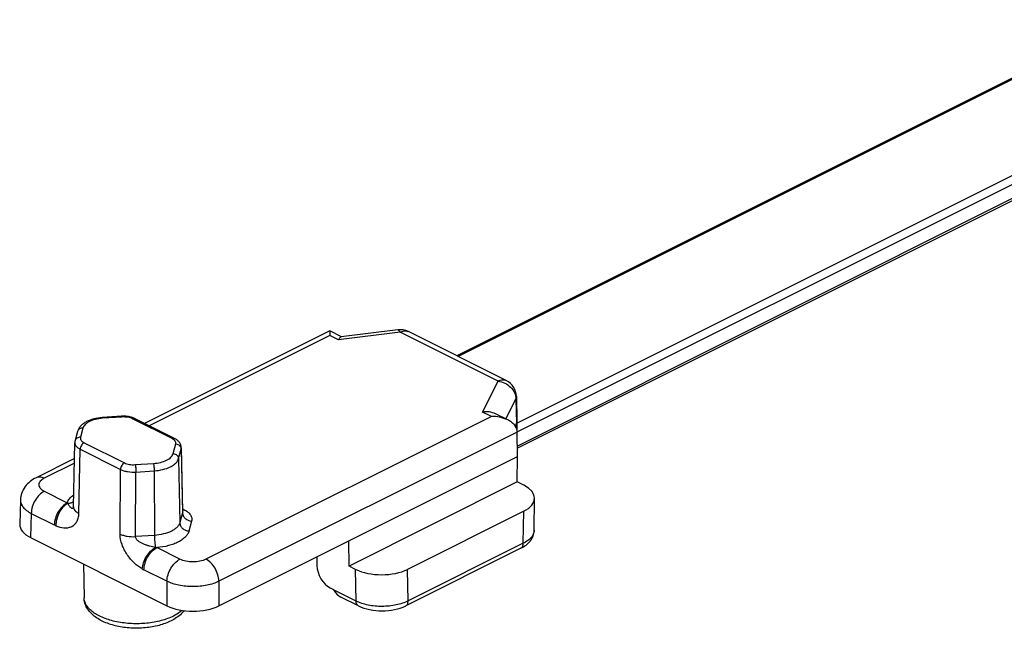
# Model space of a CAD drawing. Units: millimetres. Extents: x 197 to 1038, y 1430 to 2024.
# Drawn here: x 459 to 513, y 1615 to 1648 of the extents above; entities that cross this region are included whole.
import ezdxf

# ---------------------------------------------------------------- set-up
doc = ezdxf.new("R2010")
doc.units = ezdxf.units.MM
doc.layers.add('COMPONENTI_DI_ASSIEME', color=7, linetype='Continuous')

msp = doc.modelspace()

# ---------------------------------------------------------------- linework, layer by layer
at = {"layer": 'COMPONENTI_DI_ASSIEME', "color": 7, "linetype": 'Continuous'}
for p, q in [((519.689, 1648.024), (483.105, 1629.732)), ((525.305, 1644.149), (486.412, 1624.703)), ((476.184, 1631.09), (466.108, 1626.052)), ((476.834, 1630.765), (476.184, 1631.09)), ((476.184, 1631.09), (476.184, 1630.838)), ((479.898, 1631.148), (476.815, 1630.762)), ((485.8, 1628.385), (480.47, 1631.05)), ((486.352, 1627.513), (486.381, 1626.202)), ((464.848, 1626.442), (463.8, 1626.372)), ((485.88, 1626.242), (485.212, 1626.576)), ((467.735, 1625.239), (465.59, 1626.311)), ((486.352, 1626.074), (486.276, 1625.923)), ((486.382, 1626.196), (486.381, 1626.202)), ((486.382, 1626.196), (486.382, 1625.703)), ((462.46, 1625.615), (462.328, 1625.118)), ((486.418, 1624.263), (486.4, 1625.571)), ((462.237, 1621.516), (462.311, 1625.004)), ((468.106, 1624.733), (468.18, 1621.268)), ((470.155, 1616.131), (486.418, 1624.263)), ((486.399, 1622.867), (486.418, 1624.263)), ((462.293, 1624.145), (460.199, 1623.098)), ((486.399, 1622.867), (477.246, 1618.291)), ((486.752, 1622.691), (486.399, 1622.867)), ((459.354, 1621.885), (459.316, 1620.565)), ((487.313, 1620.227), (487.338, 1621.976)), ((486.752, 1621.276), (480.428, 1618.114)), ((459.902, 1619.844), (467.327, 1616.131)), ((477.246, 1618.291), (477.226, 1619.667)), ((486.597, 1619.261), (480.323, 1616.124)), ((462.777, 1618.406), (462.814, 1616.566)), ((475.483, 1618.795), (475.49, 1618.315)), ((477.599, 1618.114), (477.246, 1618.291)), ((476.21, 1617.102), (476.386, 1617.013)), ((476.386, 1617.013), (476.393, 1617.003)), ((477.754, 1616.124), (476.79, 1616.606))]:
    msp.add_line(p, q, dxfattribs=at)
at = {"layer": 'COMPONENTI_DI_ASSIEME', "color": 9, "linetype": 'Continuous'}
for p, q in [((519.794, 1648.001), (483.181, 1629.694)), ((486.382, 1626.062), (524.945, 1645.344)), ((486.389, 1625.594), (525.219, 1645.009)), ((525.374, 1644.307), (486.41, 1624.825)), ((476.184, 1630.838), (466.36, 1625.926)), ((476.658, 1630.601), (476.184, 1630.838)), ((480.022, 1631.022), (476.658, 1630.601)), ((485.352, 1628.356), (480.022, 1631.022)), ((484.511, 1626.674), (485.352, 1628.356)), ((485.777, 1626.294), (486.322, 1627.384)), ((486.322, 1627.384), (486.352, 1626.074)), ((464.868, 1626.402), (463.82, 1626.332)), ((484.985, 1626.437), (469.448, 1618.668)), ((484.985, 1626.437), (484.511, 1626.674)), ((462.75, 1625.797), (462.617, 1625.3)), ((467.601, 1625.23), (465.456, 1626.303)), ((486.352, 1626.074), (486.352, 1625.791)), ((486.399, 1625.586), (470.155, 1617.464)), ((462.816, 1625.007), (465.009, 1623.91)), ((467.66, 1624.412), (467.8, 1624.936)), ((462.53, 1621.157), (462.604, 1624.645)), ((462.604, 1624.645), (464.797, 1623.549)), ((467.958, 1624.137), (468.097, 1624.661)), ((468.097, 1624.661), (468.171, 1621.198)), ((462.288, 1623.89), (460.646, 1623.069)), ((465.596, 1623.811), (466.59, 1623.877)), ((467.958, 1624.137), (468.027, 1620.657)), ((464.772, 1620.036), (464.797, 1623.549)), ((465.611, 1619.894), (465.636, 1623.407)), ((465.636, 1623.407), (466.629, 1623.473)), ((466.629, 1623.473), (466.639, 1619.962)), ((460.646, 1622.362), (461.899, 1621.736)), ((459.939, 1621.158), (459.902, 1619.844)), ((459.939, 1621.158), (461.192, 1620.531)), ((468.171, 1621.198), (468.027, 1620.657)), ((468.177, 1621.4), (468.241, 1621.368)), ((486.727, 1619.532), (486.752, 1621.276)), ((468.667, 1620.739), (468.523, 1620.198)), ((466.639, 1619.962), (465.611, 1619.894)), ((486.727, 1619.532), (480.453, 1616.395)), ((468.034, 1618.668), (466.78, 1619.295)), ((467.327, 1617.464), (466.074, 1618.09)), ((477.624, 1616.387), (477.599, 1618.114)), ((480.453, 1616.395), (480.428, 1618.114)), ((467.327, 1617.464), (467.327, 1616.131)), ((470.155, 1617.464), (470.155, 1616.131)), ((477.624, 1616.387), (476.393, 1617.003))]:
    msp.add_line(p, q, dxfattribs=at)
at = {"layer": 'COMPONENTI_DI_ASSIEME', "color": 7, "linetype": 'Continuous'}
for centre, radius, start, end in [((480.022, 1630.155), 1, 63.4359, 97.1227), ((485.352, 1627.49), 1, 1.2842, 63.4299), ((465.059, 1625.217), 1.217, 69.8694, 71.4798), ((462.794, 1624.994), 0.482, 165.0871, 178.7297)]:
    msp.add_arc(centre, radius, start, end, dxfattribs=at)
at = {"layer": 'COMPONENTI_DI_ASSIEME', "color": 9, "linetype": 'Continuous'}
for centre, radius, start, end in [((480.301, 1630.713), 0.376, 63.4408, 68.632), ((464.437, 1623.143), 2.902, 209.021, 209.9071), ((462.051, 1621.548), 0.192, 344.399, 345.0517), ((461.992, 1622.132), 1.789, 243.4341, 246.5883), ((486.819, 1620.234), 0.494, 358.5796, 359.187), ((467.298, 1623.016), 3.757, 260.8443, 262.0809), ((466.929, 1619.799), 1.911, 240.3837, 243.4155)]:
    msp.add_arc(centre, radius, start, end, dxfattribs=at)
at = {"layer": 'COMPONENTI_DI_ASSIEME', "color": 7, "linetype": 'Continuous'}
for centre, major_axis, ratio, start_param, end_param in [((485.693, 1625.218), (0.432, 0.902), 0.620984, -0.896882, -0.879429), ((485.338, 1621.983), (2, 0), 0.5, -0.785525, 0.785271), ((461.316, 1620.551), (2.001, 0), 0.499848, 3.127346, 3.926839), ((476.197, 1617.961), (-0.462, 0.887), 0.603536, 0.875929, 2.446725), ((479.014, 1618.821), (2, 0), 0.5, -2.356321, -0.785525), ((476.74, 1617.19), (-0.371, 0.6), 0.558745, 1.53791, 2.406534), ((468.741, 1616.838), (2, 0), 0.500152, -2.356042, -0.78555)]:
    msp.add_ellipse(centre, major_axis=major_axis, ratio=ratio, start_param=start_param, end_param=end_param, dxfattribs=at)
for points, knots in [([(476.815, 1630.762), (476.785, 1630.759), (476.742, 1630.723), (476.695, 1630.664), (476.67, 1630.623), (476.658, 1630.601)], [0, 0, 0, 0, 0.38738, 0.664347, 1, 1, 1, 1]), ([(463.8, 1626.372), (463.646, 1626.362), (463.351, 1626.317), (463.008, 1626.194), (462.777, 1626.054), (462.635, 1625.93), (462.523, 1625.784), (462.476, 1625.673), (462.46, 1625.615)], [0, 0, 0, 0, 0.284606, 0.545423, 0.665417, 0.779845, 0.890677, 1, 1, 1, 1]), ([(465.446, 1626.371), (465.352, 1626.402), (465.153, 1626.444), (464.951, 1626.449), (464.848, 1626.442)], [0, 0, 0, 0, 0.489905, 1, 1, 1, 1]), ([(465.59, 1626.311), (465.581, 1626.316), (465.544, 1626.333), (465.507, 1626.349), (465.478, 1626.359)], [0, 0, 0, 0, 0.246029, 1, 1, 1, 1]), ([(485.212, 1626.576), (485.108, 1626.628), (484.874, 1626.695), (484.633, 1626.691), (484.511, 1626.674)], [0, 0, 0, 0, 0.48662, 1, 1, 1, 1]), ([(485.88, 1626.242), (485.744, 1626.31), (485.448, 1626.407), (485.14, 1626.437), (484.985, 1626.437)], [0, 0, 0, 0, 0.495887, 1, 1, 1, 1]), ([(486.399, 1625.586), (486.397, 1625.656), (486.364, 1625.797), (486.245, 1625.98), (486.078, 1626.13), (485.948, 1626.208), (485.88, 1626.242)], [0, 0, 0, 0, 0.237865, 0.483337, 0.737979, 1, 1, 1, 1]), ([(486.352, 1626.074), (486.357, 1626.084), (486.373, 1626.123), (486.382, 1626.165), (486.382, 1626.196)], [0, 0, 0, 0, 0.259668, 1, 1, 1, 1]), ([(468.106, 1624.732), (468.105, 1624.787), (468.083, 1624.896), (468, 1625.04), (467.88, 1625.156), (467.785, 1625.214), (467.735, 1625.239)], [0, 0, 0, 0, 0.249051, 0.496317, 0.744304, 1, 1, 1, 1]), ([(460.199, 1623.097), (460.084, 1623.04), (459.865, 1622.902), (459.592, 1622.623), (459.406, 1622.276), (459.357, 1622.015), (459.354, 1621.885)], [0, 0, 0, 0, 0.248504, 0.496739, 0.747423, 1, 1, 1, 1]), ([(462.237, 1621.516), (462.237, 1621.514), (462.237, 1621.507), (462.237, 1621.5), (462.236, 1621.497)], [0, 0, 0, 0, 0.397062, 1, 1, 1, 1]), ([(468.179, 1621.241), (468.181, 1621.239), (468.184, 1621.235), (468.186, 1621.233), (468.189, 1621.229), (468.188, 1621.23), (468.188, 1621.23)], [0, 0, 0, 0, 0.513613, 0.82385, 0.933645, 1, 1, 1, 1]), ([(468.188, 1621.23), (468.187, 1621.232), (468.182, 1621.244), (468.18, 1621.257), (468.18, 1621.268)], [0, 0, 0, 0, 0.137512, 1, 1, 1, 1]), ([(486.597, 1619.261), (486.695, 1619.31), (486.879, 1619.422), (487.111, 1619.643), (487.271, 1619.916), (487.312, 1620.125), (487.313, 1620.228)], [0, 0, 0, 0, 0.259608, 0.508322, 0.753868, 1, 1, 1, 1]), ([(467.551, 1615.309), (467.342, 1615.205), (466.88, 1615.04), (466.138, 1614.914), (465.363, 1614.901), (464.609, 1615.002), (463.928, 1615.213), (463.439, 1615.489), (463.136, 1615.771), (462.961, 1616.01), (462.845, 1616.278), (462.816, 1616.47), (462.814, 1616.566)], [0, 0, 0, 0, 0.126303, 0.263416, 0.40525, 0.544057, 0.673111, 0.789388, 0.8436, 0.896236, 0.948156, 1, 1, 1, 1]), ([(468.261, 1615.868), (468.217, 1615.81), (468.016, 1615.583), (467.757, 1615.412), (467.551, 1615.309)], [0, 0, 0, 0, 0.239178, 1, 1, 1, 1]), ([(477.754, 1616.124), (477.943, 1616.029), (478.368, 1615.894), (479.038, 1615.83), (479.708, 1615.894), (480.133, 1616.029), (480.323, 1616.124)], [0, 0, 0, 0, 0.240408, 0.500003, 0.759594, 1, 1, 1, 1])]:
    msp.add_open_spline(points, degree=3, knots=knots, dxfattribs=at)
at = {"layer": 'COMPONENTI_DI_ASSIEME', "color": 9, "linetype": 'Continuous'}
for points, knots in [([(480.022, 1631.022), (480.013, 1631.041), (479.994, 1631.075), (479.962, 1631.117), (479.932, 1631.143), (479.908, 1631.149), (479.898, 1631.148)], [0, 0, 0, 0, 0.354664, 0.632946, 0.840694, 1, 1, 1, 1]), ([(480.022, 1631.022), (480.091, 1631.056), (480.198, 1631.092), (480.342, 1631.092), (480.408, 1631.076), (480.438, 1631.064)], [0, 0, 0, 0, 0.533226, 0.772422, 1, 1, 1, 1]), ([(485.352, 1628.356), (485.391, 1628.376), (485.468, 1628.407), (485.587, 1628.429), (485.699, 1628.424), (485.768, 1628.401), (485.8, 1628.385)], [0, 0, 0, 0, 0.279232, 0.535326, 0.772889, 1, 1, 1, 1]), ([(485.352, 1628.356), (485.479, 1628.341), (485.729, 1628.265), (486.044, 1628.042), (486.261, 1627.738), (486.32, 1627.5), (486.322, 1627.384)], [0, 0, 0, 0, 0.258818, 0.517909, 0.76678, 1, 1, 1, 1]), ([(486.352, 1627.513), (486.352, 1627.502), (486.351, 1627.458), (486.337, 1627.414), (486.322, 1627.384)], [0, 0, 0, 0, 0.244096, 1, 1, 1, 1]), ([(463.82, 1626.332), (463.69, 1626.324), (463.444, 1626.288), (463.16, 1626.191), (462.975, 1626.084), (462.869, 1625.998), (462.791, 1625.903), (462.759, 1625.832), (462.75, 1625.797)], [0, 0, 0, 0, 0.311291, 0.588989, 0.710196, 0.818282, 0.914033, 1, 1, 1, 1]), ([(463.82, 1626.332), (463.818, 1626.342), (463.814, 1626.356), (463.807, 1626.369), (463.802, 1626.372), (463.8, 1626.372)], [0, 0, 0, 0, 0.688715, 0.885761, 1, 1, 1, 1]), ([(464.868, 1626.402), (464.866, 1626.412), (464.862, 1626.425), (464.854, 1626.439), (464.85, 1626.442), (464.848, 1626.442)], [0, 0, 0, 0, 0.688897, 0.885855, 1, 1, 1, 1]), ([(465.456, 1626.303), (465.371, 1626.345), (465.175, 1626.4), (464.974, 1626.409), (464.868, 1626.402)], [0, 0, 0, 0, 0.471628, 1, 1, 1, 1]), ([(462.75, 1625.797), (462.717, 1625.799), (462.652, 1625.794), (462.564, 1625.758), (462.495, 1625.697), (462.468, 1625.643), (462.46, 1625.615)], [0, 0, 0, 0, 0.266527, 0.522202, 0.7651, 1, 1, 1, 1]), ([(465.456, 1626.303), (465.478, 1626.314), (465.523, 1626.329), (465.571, 1626.321), (465.59, 1626.311)], [0, 0, 0, 0, 0.53612, 1, 1, 1, 1]), ([(462.617, 1625.3), (462.585, 1625.303), (462.52, 1625.298), (462.431, 1625.262), (462.362, 1625.2), (462.335, 1625.146), (462.328, 1625.118)], [0, 0, 0, 0, 0.266558, 0.522228, 0.765099, 1, 1, 1, 1]), ([(462.617, 1625.3), (462.611, 1625.275), (462.608, 1625.217), (462.647, 1625.135), (462.719, 1625.062), (462.781, 1625.024), (462.816, 1625.007)], [0, 0, 0, 0, 0.209414, 0.432145, 0.692458, 1, 1, 1, 1]), ([(462.311, 1625.004), (462.311, 1624.971), (462.324, 1624.9), (462.385, 1624.802), (462.481, 1624.715), (462.56, 1624.668), (462.604, 1624.645)], [0, 0, 0, 0, 0.206116, 0.433566, 0.696566, 1, 1, 1, 1]), ([(462.816, 1625.007), (462.787, 1624.992), (462.73, 1624.947), (462.663, 1624.859), (462.618, 1624.756), (462.605, 1624.681), (462.604, 1624.645)], [0, 0, 0, 0, 0.229296, 0.487323, 0.752277, 1, 1, 1, 1]), ([(467.601, 1625.23), (467.623, 1625.241), (467.668, 1625.256), (467.716, 1625.248), (467.735, 1625.239)], [0, 0, 0, 0, 0.536119, 1, 1, 1, 1]), ([(467.717, 1625.154), (467.709, 1625.161), (467.673, 1625.19), (467.633, 1625.214), (467.601, 1625.23)], [0, 0, 0, 0, 0.232511, 1, 1, 1, 1]), ([(467.8, 1624.936), (467.805, 1624.955), (467.809, 1624.993), (467.796, 1625.051), (467.764, 1625.106), (467.734, 1625.138), (467.717, 1625.154)], [0, 0, 0, 0, 0.230498, 0.4641, 0.716871, 1, 1, 1, 1]), ([(467.8, 1624.936), (467.838, 1624.934), (467.915, 1624.916), (468.011, 1624.854), (468.079, 1624.766), (468.097, 1624.695), (468.097, 1624.661)], [0, 0, 0, 0, 0.262674, 0.521115, 0.767396, 1, 1, 1, 1]), ([(468.097, 1624.661), (468.099, 1624.667), (468.104, 1624.69), (468.106, 1624.715), (468.106, 1624.732)], [0, 0, 0, 0, 0.253054, 1, 1, 1, 1]), ([(466.59, 1623.877), (466.72, 1623.886), (466.966, 1623.922), (467.251, 1624.019), (467.435, 1624.125), (467.542, 1624.212), (467.619, 1624.307), (467.651, 1624.378), (467.66, 1624.412)], [0, 0, 0, 0, 0.31129, 0.588989, 0.710197, 0.818282, 0.914032, 1, 1, 1, 1]), ([(467.66, 1624.412), (467.699, 1624.41), (467.775, 1624.392), (467.872, 1624.33), (467.939, 1624.242), (467.957, 1624.172), (467.958, 1624.137)], [0, 0, 0, 0, 0.262674, 0.521115, 0.767396, 1, 1, 1, 1]), ([(465.009, 1623.91), (464.979, 1623.896), (464.922, 1623.851), (464.856, 1623.763), (464.811, 1623.66), (464.797, 1623.585), (464.797, 1623.549)], [0, 0, 0, 0, 0.229296, 0.487323, 0.752277, 1, 1, 1, 1]), ([(465.009, 1623.91), (465.093, 1623.868), (465.289, 1623.813), (465.491, 1623.804), (465.596, 1623.811)], [0, 0, 0, 0, 0.471628, 1, 1, 1, 1]), ([(465.596, 1623.811), (465.603, 1623.786), (465.614, 1623.727), (465.63, 1623.592), (465.636, 1623.482), (465.636, 1623.407)], [0, 0, 0, 0, 0.189711, 0.445199, 1, 1, 1, 1]), ([(466.59, 1623.877), (466.596, 1623.852), (466.607, 1623.793), (466.623, 1623.658), (466.629, 1623.548), (466.629, 1623.473)], [0, 0, 0, 0, 0.189711, 0.445199, 1, 1, 1, 1]), ([(466.629, 1623.473), (466.791, 1623.484), (467.096, 1623.529), (467.449, 1623.649), (467.678, 1623.781), (467.81, 1623.889), (467.907, 1624.006), (467.946, 1624.094), (467.958, 1624.137)], [0, 0, 0, 0, 0.311293, 0.588989, 0.710197, 0.81828, 0.914032, 1, 1, 1, 1]), ([(460.646, 1623.069), (460.607, 1623.088), (460.53, 1623.12), (460.412, 1623.142), (460.299, 1623.136), (460.23, 1623.113), (460.199, 1623.098)], [0, 0, 0, 0, 0.279084, 0.53537, 0.772897, 1, 1, 1, 1]), ([(464.797, 1623.549), (464.854, 1623.521), (464.981, 1623.472), (465.261, 1623.408), (465.485, 1623.397), (465.636, 1623.407)], [0, 0, 0, 0, 0.224523, 0.47217, 1, 1, 1, 1]), ([(460.646, 1623.069), (460.603, 1623.047), (460.524, 1623.001), (460.429, 1622.915), (460.368, 1622.819), (460.346, 1622.716), (460.368, 1622.612), (460.429, 1622.516), (460.524, 1622.43), (460.603, 1622.384), (460.646, 1622.362)], [0, 0, 0, 0, 0.151285, 0.282743, 0.396717, 0.5, 0.603282, 0.717256, 0.848715, 1, 1, 1, 1]), ([(460.646, 1622.362), (460.547, 1622.312), (460.357, 1622.164), (460.136, 1621.87), (459.984, 1621.526), (459.941, 1621.278), (459.939, 1621.158)], [0, 0, 0, 0, 0.229314, 0.487323, 0.752258, 1, 1, 1, 1]), ([(461.899, 1621.736), (461.927, 1621.817), (462.026, 1621.981), (462.168, 1622.105), (462.25, 1622.164)], [0, 0, 0, 0, 0.460235, 1, 1, 1, 1]), ([(459.354, 1621.885), (459.352, 1621.818), (459.378, 1621.674), (459.499, 1621.477), (459.692, 1621.299), (459.851, 1621.203), (459.939, 1621.158)], [0, 0, 0, 0, 0.206086, 0.433584, 0.696624, 1, 1, 1, 1]), ([(461.899, 1621.736), (461.8, 1621.686), (461.61, 1621.538), (461.389, 1621.244), (461.238, 1620.899), (461.194, 1620.651), (461.192, 1620.531)], [0, 0, 0, 0, 0.229313, 0.487324, 0.752259, 1, 1, 1, 1]), ([(461.921, 1621.696), (461.826, 1621.644), (461.645, 1621.492), (461.442, 1621.196), (461.309, 1620.853), (461.278, 1620.608), (461.281, 1620.49)], [0, 0, 0, 0, 0.230232, 0.486877, 0.750682, 1, 1, 1, 1]), ([(462.244, 1621.806), (462.201, 1621.77), (462.097, 1621.713), (461.98, 1621.696), (461.921, 1621.696)], [0, 0, 0, 0, 0.487214, 1, 1, 1, 1]), ([(461.921, 1621.696), (461.947, 1621.654), (461.987, 1621.593), (462.044, 1621.522), (462.085, 1621.48), (462.12, 1621.453), (462.148, 1621.439), (462.168, 1621.434), (462.189, 1621.435), (462.208, 1621.445), (462.226, 1621.466), (462.233, 1621.485), (462.236, 1621.497)], [0, 0, 0, 0, 0.32118, 0.461976, 0.58756, 0.695899, 0.743315, 0.786523, 0.827332, 0.870285, 0.923925, 1, 1, 1, 1]), ([(462.237, 1621.516), (462.237, 1621.483), (462.25, 1621.412), (462.311, 1621.315), (462.407, 1621.227), (462.486, 1621.179), (462.53, 1621.157)], [0, 0, 0, 0, 0.205035, 0.432252, 0.695797, 1, 1, 1, 1]), ([(461.281, 1620.49), (461.419, 1620.43), (461.634, 1620.367), (461.919, 1620.372), (462.114, 1620.424), (462.285, 1620.53), (462.421, 1620.694), (462.509, 1620.909), (462.528, 1621.071), (462.53, 1621.157)], [0, 0, 0, 0, 0.259309, 0.377462, 0.490498, 0.602855, 0.721067, 0.852051, 1, 1, 1, 1]), ([(468.171, 1621.198), (468.172, 1621.141), (468.202, 1621.023), (468.314, 1620.876), (468.476, 1620.774), (468.603, 1620.743), (468.667, 1620.739)], [0, 0, 0, 0, 0.232632, 0.478888, 0.737294, 1, 1, 1, 1]), ([(468.178, 1621.344), (468.184, 1621.346), (468.205, 1621.352), (468.226, 1621.361), (468.241, 1621.368)], [0, 0, 0, 0, 0.242201, 1, 1, 1, 1]), ([(468.241, 1621.368), (468.316, 1621.331), (468.45, 1621.25), (468.604, 1621.095), (468.674, 1620.944), (468.683, 1620.825), (468.674, 1620.767), (468.667, 1620.739)], [0, 0, 0, 0, 0.307113, 0.567081, 0.789504, 0.89443, 1, 1, 1, 1]), ([(468.027, 1620.657), (468.015, 1620.611), (467.974, 1620.52), (467.873, 1620.397), (467.735, 1620.284), (467.496, 1620.146), (467.126, 1620.02), (466.808, 1619.974), (466.639, 1619.962)], [0, 0, 0, 0, 0.085977, 0.181708, 0.289803, 0.411013, 0.688726, 1, 1, 1, 1]), ([(468.027, 1620.657), (468.028, 1620.6), (468.058, 1620.482), (468.17, 1620.335), (468.332, 1620.233), (468.458, 1620.202), (468.523, 1620.198)], [0, 0, 0, 0, 0.232632, 0.478888, 0.737294, 1, 1, 1, 1]), ([(465.984, 1618.138), (465.829, 1618.226), (465.525, 1618.455), (465.141, 1618.901), (464.857, 1619.435), (464.77, 1619.84), (464.772, 1620.036)], [0, 0, 0, 0, 0.229639, 0.482649, 0.748281, 1, 1, 1, 1]), ([(464.772, 1620.036), (464.829, 1620.008), (464.956, 1619.96), (465.236, 1619.896), (465.46, 1619.885), (465.611, 1619.894)], [0, 0, 0, 0, 0.22422, 0.471893, 1, 1, 1, 1]), ([(466.639, 1619.962), (466.639, 1619.843), (466.649, 1619.666), (466.674, 1619.448), (466.69, 1619.349), (466.7, 1619.307)], [0, 0, 0, 0, 0.545294, 0.801513, 1, 1, 1, 1]), ([(468.523, 1620.198), (468.507, 1620.141), (468.455, 1620.024), (468.33, 1619.867), (468.157, 1619.723), (467.943, 1619.595), (467.692, 1619.485), (467.305, 1619.364), (466.994, 1619.313), (466.78, 1619.295)], [0, 0, 0, 0, 0.086526, 0.182511, 0.290523, 0.411386, 0.54458, 0.688624, 1, 1, 1, 1]), ([(487.313, 1620.221), (487.311, 1620.156), (487.279, 1620.019), (487.156, 1619.833), (486.968, 1619.665), (486.813, 1619.574), (486.727, 1619.532)], [0, 0, 0, 0, 0.20628, 0.434487, 0.697593, 1, 1, 1, 1]), ([(466.7, 1619.307), (466.594, 1619.325), (466.434, 1619.359), (466.226, 1619.422), (466.072, 1619.48), (465.922, 1619.55), (465.804, 1619.621), (465.719, 1619.691), (465.663, 1619.75), (465.622, 1619.817), (465.61, 1619.869), (465.611, 1619.894)], [0, 0, 0, 0, 0.249367, 0.375134, 0.501557, 0.628533, 0.755706, 0.819079, 0.881741, 0.942581, 1, 1, 1, 1]), ([(486.597, 1619.261), (486.618, 1619.272), (486.656, 1619.301), (486.698, 1619.364), (486.722, 1619.444), (486.727, 1619.501), (486.727, 1619.532)], [0, 0, 0, 0, 0.217166, 0.450361, 0.71044, 1, 1, 1, 1]), ([(465.984, 1618.138), (465.991, 1618.253), (466.043, 1618.49), (466.199, 1618.82), (466.419, 1619.106), (466.604, 1619.254), (466.7, 1619.307)], [0, 0, 0, 0, 0.243415, 0.506909, 0.766663, 1, 1, 1, 1]), ([(466.074, 1618.09), (466.075, 1618.21), (466.119, 1618.459), (466.271, 1618.803), (466.491, 1619.097), (466.681, 1619.245), (466.78, 1619.295)], [0, 0, 0, 0, 0.247742, 0.512676, 0.770685, 1, 1, 1, 1]), ([(467.327, 1617.464), (467.328, 1617.584), (467.372, 1617.832), (467.524, 1618.177), (467.744, 1618.471), (467.934, 1618.619), (468.034, 1618.668)], [0, 0, 0, 0, 0.247742, 0.512677, 0.770686, 1, 1, 1, 1]), ([(469.448, 1618.668), (469.346, 1618.617), (469.111, 1618.545), (468.741, 1618.51), (468.37, 1618.545), (468.136, 1618.617), (468.034, 1618.668)], [0, 0, 0, 0, 0.235369, 0.5, 0.764631, 1, 1, 1, 1]), ([(470.155, 1617.464), (470.153, 1617.584), (470.109, 1617.832), (469.958, 1618.177), (469.737, 1618.471), (469.547, 1618.619), (469.448, 1618.668)], [0, 0, 0, 0, 0.247742, 0.512677, 0.770686, 1, 1, 1, 1]), ([(470.155, 1617.464), (470.057, 1617.416), (469.844, 1617.332), (469.374, 1617.212), (468.741, 1617.154), (468.107, 1617.212), (467.637, 1617.332), (467.424, 1617.416), (467.327, 1617.464)], [0, 0, 0, 0, 0.112391, 0.235381, 0.5, 0.764619, 0.887609, 1, 1, 1, 1]), ([(467.681, 1615.572), (467.468, 1615.466), (466.99, 1615.296), (466.218, 1615.162), (465.401, 1615.141), (464.606, 1615.236), (463.993, 1615.41), (463.571, 1615.605), (463.31, 1615.767), (463.099, 1615.948), (462.94, 1616.143), (462.84, 1616.35), (462.815, 1616.495), (462.814, 1616.566)], [0, 0, 0, 0, 0.129479, 0.27408, 0.425208, 0.573229, 0.709015, 0.77009, 0.825784, 0.875943, 0.92091, 0.961684, 1, 1, 1, 1]), ([(480.453, 1616.395), (480.355, 1616.345), (480.142, 1616.259), (479.672, 1616.133), (479.038, 1616.072), (478.404, 1616.13), (477.935, 1616.253), (477.722, 1616.338), (477.624, 1616.387)], [0, 0, 0, 0, 0.112762, 0.235874, 0.500253, 0.764497, 0.887447, 1, 1, 1, 1]), ([(477.754, 1616.124), (477.734, 1616.134), (477.696, 1616.163), (477.655, 1616.224), (477.63, 1616.301), (477.624, 1616.357), (477.624, 1616.387)], [0, 0, 0, 0, 0.218, 0.45154, 0.711278, 1, 1, 1, 1]), ([(480.323, 1616.124), (480.343, 1616.134), (480.382, 1616.164), (480.423, 1616.227), (480.448, 1616.306), (480.453, 1616.364), (480.453, 1616.395)], [0, 0, 0, 0, 0.217165, 0.450379, 0.710464, 1, 1, 1, 1]), ([(468.151, 1615.883), (468.118, 1615.854), (467.973, 1615.734), (467.81, 1615.637), (467.681, 1615.572)], [0, 0, 0, 0, 0.232611, 1, 1, 1, 1])]:
    msp.add_open_spline(points, degree=3, knots=knots, dxfattribs=at)
msp.add_open_spline([(468.18, 1621.268), (468.18, 1621.244), (468.177, 1621.22), (468.171, 1621.198)], degree=3, dxfattribs=at)

doc.saveas('drawing.dxf')
